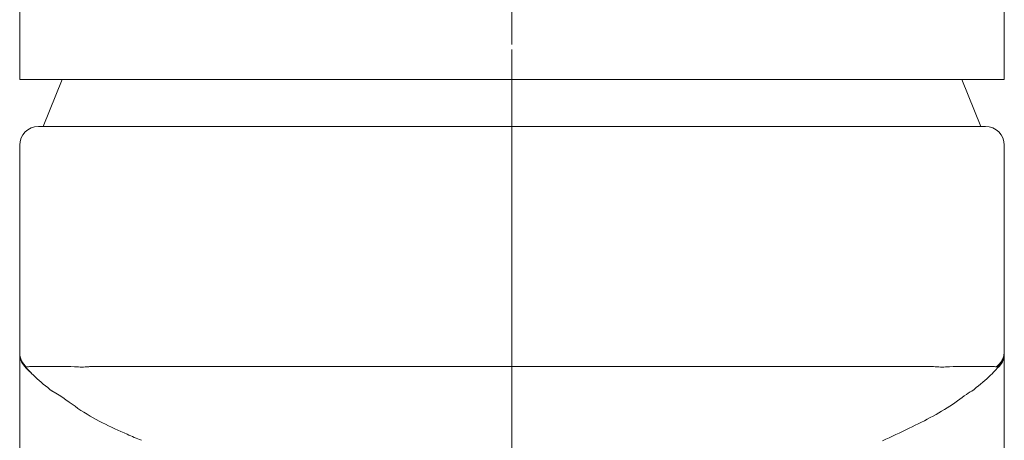
# Model space of a CAD drawing. Units: millimetres. Extents: x 0 to 2100, y 0 to 2970.
# Drawn here: x 639 to 681, y 1443 to 1461 of the extents above; entities that cross this region are included whole.
import ezdxf

# ---------------------------------------------------------------- set-up
doc = ezdxf.new("R2010")
doc.units = ezdxf.units.MM
doc.linetypes.add('CENTER', pattern=[50.8, 31.75, -6.35, 6.35, -6.35])
doc.layers.add('中心線', color=2, linetype='CENTER', lineweight=18)
doc.layers.add('繪圖線', color=7, linetype='Continuous')

msp = doc.modelspace()

# ---------------------------------------------------------------- linework, layer by layer
at = {"layer": '中心線', "lineweight": 0}
msp.add_line((660.391, 1510.164), (660.391, 872.693), dxfattribs=at)
at = {"layer": '中心線', "lineweight": 0, "ltscale": 0.5}
msp.add_open_spline([(660.393, 1486.58), (660.393, 1486.573), (660.393, 1486.561), (660.393, 1497.355), (660.393, 1486.311), (660.393, 1486.092), (660.393, 1485.794), (660.393, 1485.422), (660.393, 1484.992), (660.393, 1484.537), (660.393, 1484.066), (660.393, 1483.754), (660.393, 1263.932)], degree=3, knots=[0, 0, 0, 0, 0.0905182, 0.1829157, 0.273442, 0.3658425, 0.4721581, 0.5815246, 0.6875393, 0.7965605, 0.8969357, 0.9959756, 0.9959756, 0.9959756, 0.9959756], dxfattribs=at)
at = {"layer": '繪圖線', "lineweight": 15}
for p, q in [((639.393, 1485.58), (639.393, 1458.08)), ((681.393, 1458.08), (681.393, 1485.58)), ((639.394, 1458.106), (639.405, 1458.08)), ((639.405, 1458.08), (681.382, 1458.08)), ((641.203, 1458.08), (640.393, 1456.08)), ((680.393, 1456.08), (679.584, 1458.08)), ((681.393, 1458.106), (681.382, 1458.08)), ((640.193, 1456.08), (641.893, 1456.08)), ((641.893, 1456.08), (678.893, 1456.08)), ((678.893, 1456.08), (680.593, 1456.08)), ((639.393, 1446.425), (639.393, 1455.28)), ((681.393, 1446.425), (681.393, 1455.28)), ((639.616, 1445.837), (639.785, 1445.664)), ((681.002, 1445.664), (681.136, 1445.802)), ((681.175, 1445.829), (681.191, 1445.846)), ((681.191, 1445.846), (681.191, 1445.846)), ((681.191, 1445.846), (681.191, 1445.846))]:
    msp.add_line(p, q, dxfattribs=at)
for centre, radius, start, end in [((640.193, 1455.28), 0.8, 90, 180), ((680.593, 1455.28), 0.8, 0, 90), ((640.182, 1446.426), 0.789, 180.075, 231.4261), ((680.605, 1446.426), 0.789, 308.5739, 359.925)]:
    msp.add_arc(centre, radius, start, end, dxfattribs=at)
for points in [[(681.066, 1445.837), (681.114, 1445.877), (681.21, 1445.958), (681.313, 1446.118), (681.381, 1446.295), (681.389, 1446.42), (681.393, 1446.483)], [(639.597, 1445.846), (639.538, 1445.925), (639.421, 1446.084), (639.403, 1446.281), (639.393, 1446.379)]]:
    msp.add_open_spline(points, degree=3, dxfattribs=at)
for points, knots in [([(639.393, 1446.378), (639.393, 1446.378), (639.393, 1446.379), (639.393, 1446.388), (639.393, 1446.402), (639.393, 1446.417), (639.393, 1446.425)], [0, 0, 0, 0, 0.249063, 0.498517, 0.749083, 1, 1, 1, 1]), ([(639.393, 1439.915), (639.393, 1440.125), (639.393, 1440.52), (639.393, 1441.083), (639.393, 1441.54), (639.393, 1441.973), (639.393, 1442.382), (639.393, 1442.795), (639.393, 1443.218), (639.393, 1443.648), (639.393, 1444.058), (639.393, 1444.403), (639.393, 1444.737), (639.393, 1445.044), (639.393, 1445.37), (639.393, 1445.626), (639.393, 1445.849), (639.393, 1446.04), (639.393, 1446.191), (639.393, 1446.267), (639.393, 1446.294)], [0, 0, 0, 0, 0.068134, 0.127518, 0.187262, 0.22398, 0.279048, 0.334782, 0.378407, 0.44383, 0.510315, 0.557327, 0.604401, 0.674971, 0.722045, 0.796998, 0.844137, 0.891343, 0.962112, 1, 1, 1, 1]), ([(681.191, 1445.846), (681.249, 1445.925), (681.365, 1446.084), (681.384, 1446.28), (681.393, 1446.378)], [0, 0, 0, 0, 0.5000024, 1, 1, 1, 1]), ([(681.393, 1446.378), (681.393, 1446.378), (681.393, 1446.378), (681.393, 1446.383), (681.393, 1446.394), (681.393, 1446.409), (681.393, 1446.421), (681.393, 1446.425)], [0, 0, 0, 0, 0.124511, 0.37377, 0.623777, 0.874516, 1, 1, 1, 1]), ([(681.393, 1439.915), (681.393, 1440.125), (681.393, 1440.705), (681.393, 1441.699), (681.393, 1442.926), (681.393, 1444.389), (681.393, 1445.657), (681.393, 1445.99), (681.393, 1446.378)], [0, 0, 0, 0, 0.070515, 0.193731, 0.346248, 0.527662, 0.823208, 1, 1, 1, 1]), ([(639.596, 1445.846), (639.69, 1445.745), (639.808, 1445.616), (639.929, 1445.513), (639.954, 1445.491)], [0, 0, 0, 0, 0.788592, 1, 1, 1, 1]), ([(639.69, 1445.809), (639.684, 1445.806), (639.671, 1445.799), (639.651, 1445.801), (639.627, 1445.814), (639.608, 1445.832), (639.596, 1445.846), (639.596, 1445.846)], [0, 0, 0, 0, 0.247623, 0.49589, 0.747005, 0.999922, 1, 1, 1, 1]), ([(641.821, 1445.818), (641.792, 1445.819), (641.555, 1445.831), (641.098, 1445.837), (640.657, 1445.837), (640.26, 1445.836), (639.935, 1445.832), (639.741, 1445.829), (639.7, 1445.813), (639.69, 1445.809)], [0, 0, 0, 0, 0.02727, 0.222359, 0.433747, 0.497267, 0.715158, 0.929673, 1, 1, 1, 1]), ([(639.785, 1445.664), (639.872, 1445.572), (640.157, 1445.269), (640.525, 1444.983), (640.781, 1444.783)], [0, 0, 0, 0, 0.303125, 1, 1, 1, 1]), ([(642.409, 1445.835), (642.409, 1445.835), (642.361, 1445.828), (642.264, 1445.818), (642.068, 1445.809), (641.92, 1445.814), (641.821, 1445.818)], [0, 0, 0, 0, 0.000101, 0.24799, 0.497076, 1, 1, 1, 1]), ([(660.393, 1445.837), (657.311, 1445.837), (652.84, 1445.836), (647.107, 1445.835), (644.195, 1445.835), (642.671, 1445.835), (642.41, 1445.835)], [0, 0, 0, 0, 0.514275, 0.7458, 0.956315, 1, 1, 1, 1]), ([(660.393, 1445.837), (663.476, 1445.837), (667.947, 1445.836), (673.68, 1445.835), (676.592, 1445.835), (678.115, 1445.835), (678.377, 1445.835)], [0, 0, 0, 0, 0.514275, 0.7458, 0.956315, 1, 1, 1, 1]), ([(678.378, 1445.835), (678.378, 1445.835), (678.474, 1445.821), (678.67, 1445.808), (678.867, 1445.814), (678.966, 1445.818)], [0, 0, 0, 0, 0.000101, 0.496947, 1, 1, 1, 1]), ([(678.966, 1445.818), (678.995, 1445.819), (679.232, 1445.831), (679.688, 1445.837), (680.13, 1445.837), (680.527, 1445.836), (680.852, 1445.832), (681.046, 1445.829), (681.087, 1445.813), (681.097, 1445.809)], [0, 0, 0, 0, 0.02727, 0.222359, 0.433747, 0.497267, 0.715158, 0.929673, 1, 1, 1, 1]), ([(680.006, 1444.783), (680.262, 1444.983), (680.629, 1445.269), (680.915, 1445.572), (681.002, 1445.664)], [0, 0, 0, 0, 0.696875, 1, 1, 1, 1]), ([(681.097, 1445.809), (681.103, 1445.806), (681.115, 1445.799), (681.136, 1445.801), (681.156, 1445.812), (681.169, 1445.823), (681.175, 1445.829), (681.175, 1445.829)], [0, 0, 0, 0, 0.2815731, 0.5638773, 0.8494213, 0.9930553, 1, 1, 1, 1]), ([(640.771, 1444.8), (641.215, 1444.539), (642.216, 1443.744), (643.477, 1443.148), (644.382, 1442.767), (644.584, 1442.684)], [0, 0, 0, 0, 0.182441, 0.5553581, 0.6629908, 0.6629908, 0.6629908, 0.6629908]), ([(676.195, 1442.66), (676.585, 1442.836), (677.697, 1443.367), (679.032, 1444.043), (679.829, 1444.703), (680.006, 1444.783)], [0.2653021, 0.2653021, 0.2653021, 0.2653021, 0.4547937, 0.8223061, 1, 1, 1, 1])]:
    msp.add_open_spline(points, degree=3, knots=knots, dxfattribs=at)

doc.saveas('drawing.dxf')
